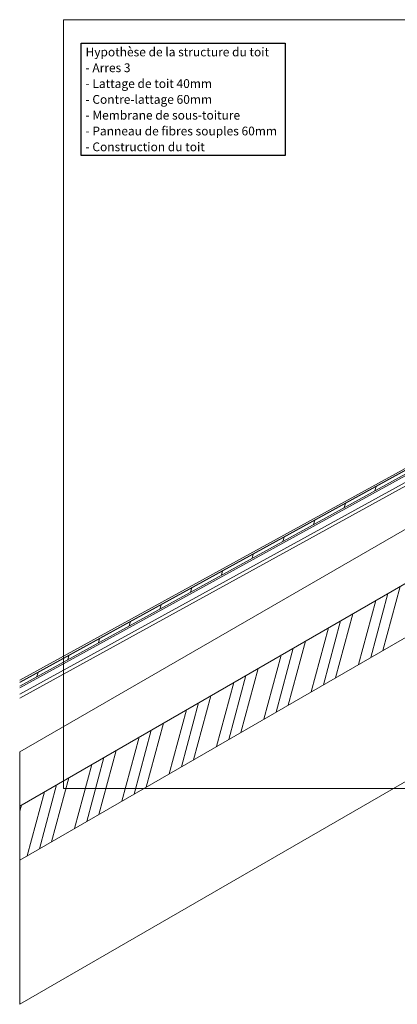
# Model space of a CAD drawing. Units: millimetres. Extents: x 8882 to 9169, y -30854 to -30602.
# Drawn here: x 8882 to 8978, y -30854 to -30602 of the extents above; entities that cross this region are included whole.
import ezdxf

# ---------------------------------------------------------------- set-up
doc = ezdxf.new("R2010")
doc.units = ezdxf.units.MM
doc.layers.add('Mst.1_1', color=7, linetype='Continuous')
doc.layers.add('Mst.1_5', color=7, linetype='Continuous')
doc.styles.add('arial-', font='txt', dxfattribs={"height": 1})

msp = doc.modelspace()

# ---------------------------------------------------------------- hatches: boundary and pattern name
at = {"layer": 'Mst.1_5', "linetype": 'Continuous', "lineweight": 15, "transparency": 33554687}
h = msp.add_hatch(dxfattribs=at)
h.set_pattern_fill('CwHatchPattern_74', color=9, angle=30, style=0, pattern_type=2)
h.set_pattern_definition([(74.999998, (0, 0), (-6.9999996, 12.124356), []), (74.999998, (-1.8, 3.118), (-6.9999996, 12.124356), []), (74.999998, (-3.6, 6.235), (-6.9999996, 12.124356), [])])
h.paths.add_polyline_path([(8881.68, -30803.66), (8881.68, -30817.51), (9169.44, -30651.38), (9169.44, -30637.52)])

# ---------------------------------------------------------------- linework, layer by layer
at = {"layer": 'Mst.1_1', "color": 7, "linetype": 'Continuous', "lineweight": 18}
msp.add_lwpolyline([(8892.88, -30799.19), (9163.88, -30799.19), (9163.88, -30602.19), (8892.88, -30602.19), (8892.88, -30799.19)], dxfattribs=at)
at = {"layer": 'Mst.1_5', "color": 7, "linetype": 'Continuous', "lineweight": 9}
for p, q in [((8991.24, -30711.16), (8881.68, -30771.45)), ((8881.68, -30772.02), (8990.96, -30711.89)), ((8989.73, -30712.45), (8881.68, -30771.91)), ((8991.35, -30712.59), (8881.68, -30772.94)), ((8991.13, -30714.81), (8881.68, -30775.04)), ((8881.68, -30773.39), (8987.55, -30715.13)), ((8991.48, -30715.59), (8881.68, -30776.02)), ((8972.65, -30722.87), (8972.97, -30721.79)), ((8964.79, -30727.2), (8965.1, -30726.11)), ((8956.92, -30731.53), (8957.23, -30730.44)), ((8949.05, -30735.86), (8949.37, -30734.77)), ((8941.18, -30740.19), (8941.5, -30739.1)), ((8933.32, -30744.52), (8933.63, -30743.43)), ((8925.45, -30748.85), (8925.76, -30747.76)), ((8917.58, -30753.18), (8917.9, -30752.09)), ((8909.71, -30757.51), (8910.03, -30756.42)), ((8901.85, -30761.84), (8902.16, -30760.75)), ((8893.98, -30766.17), (8894.29, -30765.08)), ((8886.11, -30770.5), (8886.43, -30769.41))]:
    msp.add_line(p, q, dxfattribs=at)
at = {"layer": 'Mst.1_5', "color": 7, "linetype": 'Continuous', "lineweight": 15}
for points in [[(8881.68, -30789.8), (8881.68, -30803.66), (9169.44, -30637.52), (9169.44, -30623.66), (8881.68, -30789.8)], [(8881.68, -30803.66), (8881.68, -30817.51), (9169.44, -30651.38), (9169.44, -30637.52), (8881.68, -30803.66)], [(8881.68, -30817.51), (8881.68, -30854.46), (9169.44, -30688.33), (9169.44, -30651.38), (8881.68, -30817.51)]]:
    msp.add_lwpolyline(points, dxfattribs=at)

# ---------------------------------------------------------------- texts
at = {"layer": 'Mst.1_1', "color": 7, "linetype": 'Continuous', "insert": (8898.54, -30609.33), "char_height": 2.25, "width": 50.0225, "attachment_point": 1, "line_spacing_factor": 1.08, "style": 'arial-', "bg_fill": 16}
msp.add_mtext('{\\fArial|b0|i0;\\W1.000000;\\H2.250000;\\C7;Hypothèse de la structure du toit}\\P{\\fArial|b0|i0;\\W1.000000;\\H2.250000;\\C7;- Arres 3}\\P{\\fArial|b0|i0;\\W1.000000;\\H2.250000;\\C7;- Lattage de toit 40mm}\\P{\\fArial|b0|i0;\\W1.000000;\\H2.250000;\\C7;- Contre-lattage 60mm}\\P{\\fArial|b0|i0;\\W1.000000;\\H2.250000;\\C7;- Membrane de sous-toiture}\\P{\\fArial|b0|i0;\\W1.000000;\\H2.250000;\\C7;- Panneau de fibres souples 60mm}\\P{\\fArial|b0|i0;\\W1.000000;\\H2.250000;\\C7;- Construction du toit}', dxfattribs=at)

doc.saveas('drawing.dxf')
